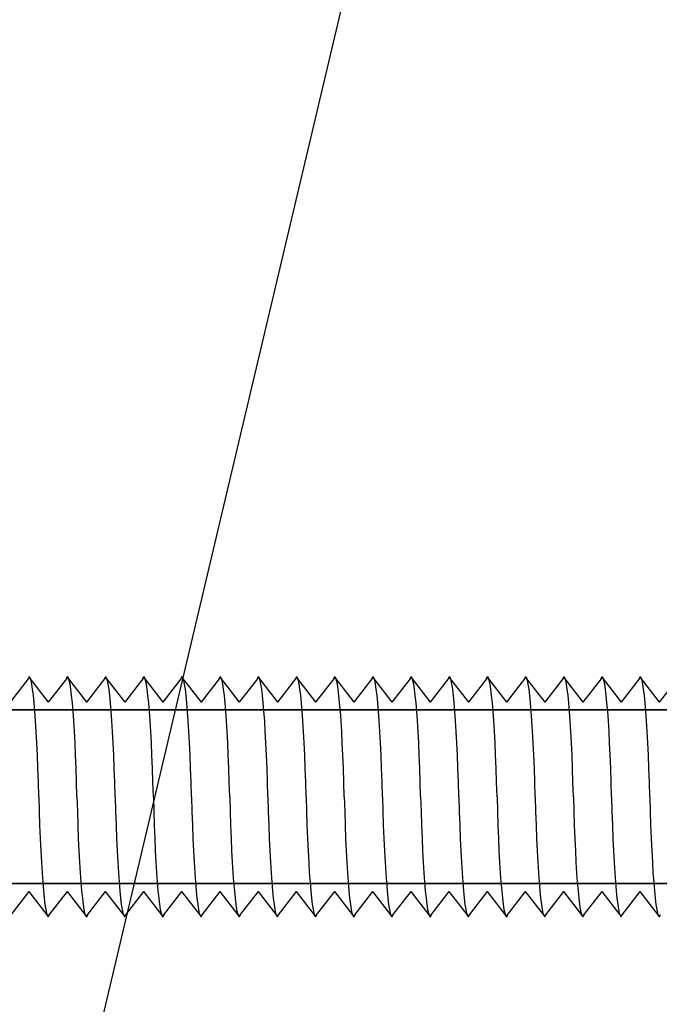
# Model space of a CAD drawing. Units: millimetres. Extents: x 63 to 500, y 16 to 521.
# Drawn here: x 234 to 255, y 254 to 286 of the extents above; entities that cross this region are included whole.
import ezdxf

# ---------------------------------------------------------------- set-up
doc = ezdxf.new("R2010")
doc.units = ezdxf.units.MM
doc.header["$MEASUREMENT"] = 0
doc.layers.add('Layer 1', color=7, linetype='Continuous')

# ---------------------------------------------------------------- blocks, each defined once
blk = doc.blocks.new('block 36')
at = {"layer": 'Layer 1', "color": 7, "lineweight": 25, "true_color": 0xffffff}
blk.add_lwpolyline([(277.936, 425.502), (232.936, 235.502)], dxfattribs=at)
blk = doc.blocks.new('block 47')
at = {"layer": 'Layer 1', "color": 7, "lineweight": 35, "true_color": 0xffffff}
blk.add_lwpolyline([(153.436, 263.343), (295.436, 263.343), (295.436, 257.661), (153.436, 257.661), (153.436, 263.343)], dxfattribs=at)
blk = doc.blocks.new('block 50')
at = {"layer": 'Layer 1', "color": 7, "lineweight": 25, "true_color": 0xffffff}
blk.add_open_spline([(241.32, 260.502), (241.385, 257.901), (241.543, 256.188), (241.675, 256.655)], degree=3, dxfattribs=at)
blk = doc.blocks.new('block 51')
at = {"layer": 'Layer 1', "color": 7, "lineweight": 25, "true_color": 0xffffff}
blk.add_lwpolyline([(241.008, 264.402), (241.634, 263.602)], dxfattribs=at)
blk = doc.blocks.new('block 52')
at = {"layer": 'Layer 1', "color": 7, "lineweight": 25, "true_color": 0xffffff}
blk.add_lwpolyline([(242.258, 264.402), (241.634, 263.602)], dxfattribs=at)
blk = doc.blocks.new('block 53')
at = {"layer": 'Layer 1', "color": 7, "lineweight": 25, "true_color": 0xffffff}
blk.add_lwpolyline([(242.258, 264.402), (242.883, 263.602)], dxfattribs=at)
blk = doc.blocks.new('block 54')
at = {"layer": 'Layer 1', "color": 7, "lineweight": 25, "true_color": 0xffffff}
blk.add_lwpolyline([(241.008, 264.402), (240.382, 263.602)], dxfattribs=at)
blk = doc.blocks.new('block 55')
at = {"layer": 'Layer 1', "color": 7, "lineweight": 25, "true_color": 0xffffff}
blk.add_open_spline([(242.57, 260.502), (242.506, 263.104), (242.348, 264.818), (242.216, 264.349)], degree=3, dxfattribs=at)
blk = doc.blocks.new('block 56')
at = {"layer": 'Layer 1', "color": 7, "lineweight": 25, "true_color": 0xffffff}
blk.add_open_spline([(240.07, 260.502), (240.135, 257.901), (240.293, 256.188), (240.425, 256.655)], degree=3, dxfattribs=at)
blk = doc.blocks.new('block 57')
at = {"layer": 'Layer 1', "color": 7, "lineweight": 25, "true_color": 0xffffff}
blk.add_open_spline([(241.32, 260.502), (241.256, 263.104), (241.098, 264.817), (240.967, 264.349)], degree=3, dxfattribs=at)
blk = doc.blocks.new('block 58')
at = {"layer": 'Layer 1', "color": 7, "lineweight": 25, "true_color": 0xffffff}
blk.add_lwpolyline([(241.634, 256.602), (241.008, 257.403)], dxfattribs=at)
blk = doc.blocks.new('block 59')
at = {"layer": 'Layer 1', "color": 7, "lineweight": 25, "true_color": 0xffffff}
blk.add_lwpolyline([(240.383, 256.602), (241.008, 257.403)], dxfattribs=at)
blk = doc.blocks.new('block 60')
at = {"layer": 'Layer 1', "color": 7, "lineweight": 25, "true_color": 0xffffff}
blk.add_lwpolyline([(241.634, 256.602), (242.258, 257.403)], dxfattribs=at)
blk = doc.blocks.new('block 61')
at = {"layer": 'Layer 1', "color": 7, "lineweight": 25, "true_color": 0xffffff}
blk.add_lwpolyline([(240.382, 256.602), (239.757, 257.403)], dxfattribs=at)
blk = doc.blocks.new('block 62')
at = {"layer": 'Layer 1', "color": 7, "lineweight": 25, "true_color": 0xffffff}
blk.add_open_spline([(243.821, 260.502), (243.886, 257.901), (244.043, 256.188), (244.174, 256.655)], degree=3, dxfattribs=at)
blk = doc.blocks.new('block 63')
at = {"layer": 'Layer 1', "color": 7, "lineweight": 25, "true_color": 0xffffff}
blk.add_lwpolyline([(243.508, 264.402), (244.134, 263.602)], dxfattribs=at)
blk = doc.blocks.new('block 64')
at = {"layer": 'Layer 1', "color": 7, "lineweight": 25, "true_color": 0xffffff}
blk.add_lwpolyline([(244.758, 264.402), (244.134, 263.602)], dxfattribs=at)
blk = doc.blocks.new('block 65')
at = {"layer": 'Layer 1', "color": 7, "lineweight": 25, "true_color": 0xffffff}
blk.add_lwpolyline([(244.758, 264.402), (245.383, 263.602)], dxfattribs=at)
blk = doc.blocks.new('block 66')
at = {"layer": 'Layer 1', "color": 7, "lineweight": 25, "true_color": 0xffffff}
blk.add_lwpolyline([(243.508, 264.402), (242.883, 263.602)], dxfattribs=at)
blk = doc.blocks.new('block 67')
at = {"layer": 'Layer 1', "color": 7, "lineweight": 25, "true_color": 0xffffff}
blk.add_open_spline([(245.071, 260.502), (245.006, 263.104), (244.848, 264.818), (244.716, 264.349)], degree=3, dxfattribs=at)
blk = doc.blocks.new('block 68')
at = {"layer": 'Layer 1', "color": 7, "lineweight": 25, "true_color": 0xffffff}
blk.add_open_spline([(242.57, 260.502), (242.635, 257.901), (242.793, 256.188), (242.924, 256.655)], degree=3, dxfattribs=at)
blk = doc.blocks.new('block 69')
at = {"layer": 'Layer 1', "color": 7, "lineweight": 25, "true_color": 0xffffff}
blk.add_open_spline([(243.821, 260.502), (243.756, 263.104), (243.598, 264.817), (243.467, 264.349)], degree=3, dxfattribs=at)
blk = doc.blocks.new('block 70')
at = {"layer": 'Layer 1', "color": 7, "lineweight": 25, "true_color": 0xffffff}
blk.add_lwpolyline([(244.134, 256.602), (243.508, 257.403)], dxfattribs=at)
blk = doc.blocks.new('block 71')
at = {"layer": 'Layer 1', "color": 7, "lineweight": 25, "true_color": 0xffffff}
blk.add_lwpolyline([(242.884, 256.602), (243.508, 257.403)], dxfattribs=at)
blk = doc.blocks.new('block 72')
at = {"layer": 'Layer 1', "color": 7, "lineweight": 25, "true_color": 0xffffff}
blk.add_lwpolyline([(244.134, 256.602), (244.758, 257.403)], dxfattribs=at)
blk = doc.blocks.new('block 73')
at = {"layer": 'Layer 1', "color": 7, "lineweight": 25, "true_color": 0xffffff}
blk.add_lwpolyline([(242.883, 256.602), (242.258, 257.403)], dxfattribs=at)
blk = doc.blocks.new('block 74')
at = {"layer": 'Layer 1', "color": 7, "lineweight": 25, "true_color": 0xffffff}
blk.add_open_spline([(246.321, 260.502), (246.385, 257.901), (246.543, 256.188), (246.675, 256.655)], degree=3, dxfattribs=at)
blk = doc.blocks.new('block 75')
at = {"layer": 'Layer 1', "color": 7, "lineweight": 25, "true_color": 0xffffff}
blk.add_lwpolyline([(246.008, 264.402), (246.633, 263.602)], dxfattribs=at)
blk = doc.blocks.new('block 76')
at = {"layer": 'Layer 1', "color": 7, "lineweight": 25, "true_color": 0xffffff}
blk.add_lwpolyline([(247.258, 264.402), (246.633, 263.602)], dxfattribs=at)
blk = doc.blocks.new('block 77')
at = {"layer": 'Layer 1', "color": 7, "lineweight": 25, "true_color": 0xffffff}
blk.add_lwpolyline([(247.258, 264.402), (247.884, 263.602)], dxfattribs=at)
blk = doc.blocks.new('block 78')
at = {"layer": 'Layer 1', "color": 7, "lineweight": 25, "true_color": 0xffffff}
blk.add_lwpolyline([(246.008, 264.402), (245.383, 263.602)], dxfattribs=at)
blk = doc.blocks.new('block 79')
at = {"layer": 'Layer 1', "color": 7, "lineweight": 25, "true_color": 0xffffff}
blk.add_open_spline([(247.571, 260.502), (247.507, 263.104), (247.349, 264.818), (247.216, 264.349)], degree=3, dxfattribs=at)
blk = doc.blocks.new('block 80')
at = {"layer": 'Layer 1', "color": 7, "lineweight": 25, "true_color": 0xffffff}
blk.add_open_spline([(245.071, 260.502), (245.135, 257.901), (245.294, 256.188), (245.425, 256.655)], degree=3, dxfattribs=at)
blk = doc.blocks.new('block 81')
at = {"layer": 'Layer 1', "color": 7, "lineweight": 25, "true_color": 0xffffff}
blk.add_open_spline([(246.321, 260.502), (246.256, 263.104), (246.099, 264.817), (245.967, 264.349)], degree=3, dxfattribs=at)
blk = doc.blocks.new('block 82')
at = {"layer": 'Layer 1', "color": 7, "lineweight": 25, "true_color": 0xffffff}
blk.add_lwpolyline([(246.633, 256.602), (246.008, 257.403)], dxfattribs=at)
blk = doc.blocks.new('block 83')
at = {"layer": 'Layer 1', "color": 7, "lineweight": 25, "true_color": 0xffffff}
blk.add_lwpolyline([(245.384, 256.602), (246.008, 257.403)], dxfattribs=at)
blk = doc.blocks.new('block 84')
at = {"layer": 'Layer 1', "color": 7, "lineweight": 25, "true_color": 0xffffff}
blk.add_lwpolyline([(246.633, 256.602), (247.258, 257.403)], dxfattribs=at)
blk = doc.blocks.new('block 85')
at = {"layer": 'Layer 1', "color": 7, "lineweight": 25, "true_color": 0xffffff}
blk.add_lwpolyline([(245.383, 256.602), (244.758, 257.403)], dxfattribs=at)
blk = doc.blocks.new('block 86')
at = {"layer": 'Layer 1', "color": 7, "lineweight": 25, "true_color": 0xffffff}
blk.add_open_spline([(248.821, 260.502), (248.885, 257.901), (249.044, 256.188), (249.175, 256.655)], degree=3, dxfattribs=at)
blk = doc.blocks.new('block 87')
at = {"layer": 'Layer 1', "color": 7, "lineweight": 25, "true_color": 0xffffff}
blk.add_lwpolyline([(248.508, 264.402), (249.134, 263.602)], dxfattribs=at)
blk = doc.blocks.new('block 88')
at = {"layer": 'Layer 1', "color": 7, "lineweight": 25, "true_color": 0xffffff}
blk.add_lwpolyline([(249.759, 264.402), (249.134, 263.602)], dxfattribs=at)
blk = doc.blocks.new('block 89')
at = {"layer": 'Layer 1', "color": 7, "lineweight": 25, "true_color": 0xffffff}
blk.add_lwpolyline([(249.759, 264.402), (250.383, 263.602)], dxfattribs=at)
blk = doc.blocks.new('block 90')
at = {"layer": 'Layer 1', "color": 7, "lineweight": 25, "true_color": 0xffffff}
blk.add_lwpolyline([(248.508, 264.402), (247.884, 263.602)], dxfattribs=at)
blk = doc.blocks.new('block 91')
at = {"layer": 'Layer 1', "color": 7, "lineweight": 25, "true_color": 0xffffff}
blk.add_open_spline([(250.071, 260.502), (250.007, 263.104), (249.849, 264.818), (249.717, 264.349)], degree=3, dxfattribs=at)
blk = doc.blocks.new('block 92')
at = {"layer": 'Layer 1', "color": 7, "lineweight": 25, "true_color": 0xffffff}
blk.add_open_spline([(247.571, 260.502), (247.636, 257.901), (247.793, 256.188), (247.925, 256.655)], degree=3, dxfattribs=at)
blk = doc.blocks.new('block 93')
at = {"layer": 'Layer 1', "color": 7, "lineweight": 25, "true_color": 0xffffff}
blk.add_open_spline([(248.821, 260.502), (248.757, 263.104), (248.599, 264.817), (248.467, 264.349)], degree=3, dxfattribs=at)
blk = doc.blocks.new('block 94')
at = {"layer": 'Layer 1', "color": 7, "lineweight": 25, "true_color": 0xffffff}
blk.add_lwpolyline([(249.134, 256.602), (248.508, 257.403)], dxfattribs=at)
blk = doc.blocks.new('block 95')
at = {"layer": 'Layer 1', "color": 7, "lineweight": 25, "true_color": 0xffffff}
blk.add_lwpolyline([(247.884, 256.602), (248.508, 257.403)], dxfattribs=at)
blk = doc.blocks.new('block 96')
at = {"layer": 'Layer 1', "color": 7, "lineweight": 25, "true_color": 0xffffff}
blk.add_lwpolyline([(249.134, 256.602), (249.759, 257.403)], dxfattribs=at)
blk = doc.blocks.new('block 97')
at = {"layer": 'Layer 1', "color": 7, "lineweight": 25, "true_color": 0xffffff}
blk.add_lwpolyline([(247.884, 256.602), (247.258, 257.403)], dxfattribs=at)
blk = doc.blocks.new('block 98')
at = {"layer": 'Layer 1', "color": 7, "lineweight": 25, "true_color": 0xffffff}
blk.add_open_spline([(251.321, 260.502), (251.386, 257.901), (251.544, 256.188), (251.676, 256.655)], degree=3, dxfattribs=at)
blk = doc.blocks.new('block 99')
at = {"layer": 'Layer 1', "color": 7, "lineweight": 25, "true_color": 0xffffff}
blk.add_lwpolyline([(251.009, 264.402), (251.634, 263.602)], dxfattribs=at)
blk = doc.blocks.new('block 100')
at = {"layer": 'Layer 1', "color": 7, "lineweight": 25, "true_color": 0xffffff}
blk.add_lwpolyline([(252.259, 264.402), (251.634, 263.602)], dxfattribs=at)
blk = doc.blocks.new('block 101')
at = {"layer": 'Layer 1', "color": 7, "lineweight": 25, "true_color": 0xffffff}
blk.add_lwpolyline([(252.259, 264.402), (252.884, 263.602)], dxfattribs=at)
blk = doc.blocks.new('block 102')
at = {"layer": 'Layer 1', "color": 7, "lineweight": 25, "true_color": 0xffffff}
blk.add_lwpolyline([(251.009, 264.402), (250.383, 263.602)], dxfattribs=at)
blk = doc.blocks.new('block 103')
at = {"layer": 'Layer 1', "color": 7, "lineweight": 25, "true_color": 0xffffff}
blk.add_open_spline([(252.571, 260.502), (252.507, 263.104), (252.35, 264.818), (252.217, 264.349)], degree=3, dxfattribs=at)
blk = doc.blocks.new('block 104')
at = {"layer": 'Layer 1', "color": 7, "lineweight": 25, "true_color": 0xffffff}
blk.add_open_spline([(250.071, 260.502), (250.136, 257.901), (250.294, 256.188), (250.426, 256.655)], degree=3, dxfattribs=at)
blk = doc.blocks.new('block 105')
at = {"layer": 'Layer 1', "color": 7, "lineweight": 25, "true_color": 0xffffff}
blk.add_open_spline([(251.321, 260.502), (251.257, 263.104), (251.099, 264.817), (250.967, 264.349)], degree=3, dxfattribs=at)
blk = doc.blocks.new('block 106')
at = {"layer": 'Layer 1', "color": 7, "lineweight": 25, "true_color": 0xffffff}
blk.add_lwpolyline([(251.634, 256.602), (251.009, 257.403)], dxfattribs=at)
blk = doc.blocks.new('block 107')
at = {"layer": 'Layer 1', "color": 7, "lineweight": 25, "true_color": 0xffffff}
blk.add_lwpolyline([(250.384, 256.602), (251.009, 257.403)], dxfattribs=at)
blk = doc.blocks.new('block 108')
at = {"layer": 'Layer 1', "color": 7, "lineweight": 25, "true_color": 0xffffff}
blk.add_lwpolyline([(251.634, 256.602), (252.259, 257.403)], dxfattribs=at)
blk = doc.blocks.new('block 109')
at = {"layer": 'Layer 1', "color": 7, "lineweight": 25, "true_color": 0xffffff}
blk.add_lwpolyline([(250.383, 256.602), (249.759, 257.403)], dxfattribs=at)
blk = doc.blocks.new('block 110')
at = {"layer": 'Layer 1', "color": 7, "lineweight": 25, "true_color": 0xffffff}
blk.add_open_spline([(253.822, 260.502), (253.886, 257.901), (254.044, 256.188), (254.176, 256.655)], degree=3, dxfattribs=at)
blk = doc.blocks.new('block 111')
at = {"layer": 'Layer 1', "color": 7, "lineweight": 25, "true_color": 0xffffff}
blk.add_lwpolyline([(253.509, 264.402), (254.135, 263.602)], dxfattribs=at)
blk = doc.blocks.new('block 112')
at = {"layer": 'Layer 1', "color": 7, "lineweight": 25, "true_color": 0xffffff}
blk.add_lwpolyline([(254.759, 264.402), (254.135, 263.602)], dxfattribs=at)
blk = doc.blocks.new('block 113')
at = {"layer": 'Layer 1', "color": 7, "lineweight": 25, "true_color": 0xffffff}
blk.add_lwpolyline([(254.759, 264.402), (255.384, 263.602)], dxfattribs=at)
blk = doc.blocks.new('block 114')
at = {"layer": 'Layer 1', "color": 7, "lineweight": 25, "true_color": 0xffffff}
blk.add_lwpolyline([(253.509, 264.402), (252.884, 263.602)], dxfattribs=at)
blk = doc.blocks.new('block 115')
at = {"layer": 'Layer 1', "color": 7, "lineweight": 25, "true_color": 0xffffff}
blk.add_open_spline([(255.071, 260.502), (255.007, 263.104), (254.85, 264.818), (254.717, 264.349)], degree=3, dxfattribs=at)
blk = doc.blocks.new('block 116')
at = {"layer": 'Layer 1', "color": 7, "lineweight": 25, "true_color": 0xffffff}
blk.add_open_spline([(252.571, 260.502), (252.636, 257.901), (252.794, 256.188), (252.926, 256.655)], degree=3, dxfattribs=at)
blk = doc.blocks.new('block 117')
at = {"layer": 'Layer 1', "color": 7, "lineweight": 25, "true_color": 0xffffff}
blk.add_open_spline([(253.822, 260.502), (253.758, 263.104), (253.6, 264.817), (253.468, 264.349)], degree=3, dxfattribs=at)
blk = doc.blocks.new('block 118')
at = {"layer": 'Layer 1', "color": 7, "lineweight": 25, "true_color": 0xffffff}
blk.add_lwpolyline([(254.135, 256.602), (253.509, 257.403)], dxfattribs=at)
blk = doc.blocks.new('block 119')
at = {"layer": 'Layer 1', "color": 7, "lineweight": 25, "true_color": 0xffffff}
blk.add_lwpolyline([(252.884, 256.602), (253.509, 257.403)], dxfattribs=at)
blk = doc.blocks.new('block 120')
at = {"layer": 'Layer 1', "color": 7, "lineweight": 25, "true_color": 0xffffff}
blk.add_lwpolyline([(254.135, 256.602), (254.759, 257.403)], dxfattribs=at)
blk = doc.blocks.new('block 121')
at = {"layer": 'Layer 1', "color": 7, "lineweight": 25, "true_color": 0xffffff}
blk.add_lwpolyline([(252.884, 256.602), (252.259, 257.403)], dxfattribs=at)
blk = doc.blocks.new('block 150')
at = {"layer": 'Layer 1', "color": 7, "lineweight": 25, "true_color": 0xffffff}
blk.add_lwpolyline([(256.01, 264.402), (255.384, 263.602)], dxfattribs=at)
blk = doc.blocks.new('block 152')
at = {"layer": 'Layer 1', "color": 7, "lineweight": 25, "true_color": 0xffffff}
blk.add_open_spline([(255.071, 260.502), (255.137, 257.901), (255.294, 256.188), (255.426, 256.655)], degree=3, dxfattribs=at)
blk = doc.blocks.new('block 157')
at = {"layer": 'Layer 1', "color": 7, "lineweight": 25, "true_color": 0xffffff}
blk.add_lwpolyline([(255.384, 256.602), (254.759, 257.403)], dxfattribs=at)
blk = doc.blocks.new('block 318')
at = {"layer": 'Layer 1', "color": 7, "lineweight": 25, "true_color": 0xffffff}
blk.add_open_spline([(236.319, 260.502), (236.384, 257.901), (236.542, 256.188), (236.674, 256.655)], degree=3, dxfattribs=at)
blk = doc.blocks.new('block 319')
at = {"layer": 'Layer 1', "color": 7, "lineweight": 25, "true_color": 0xffffff}
blk.add_lwpolyline([(236.007, 264.402), (236.632, 263.602)], dxfattribs=at)
blk = doc.blocks.new('block 320')
at = {"layer": 'Layer 1', "color": 7, "lineweight": 25, "true_color": 0xffffff}
blk.add_lwpolyline([(237.258, 264.402), (236.632, 263.602)], dxfattribs=at)
blk = doc.blocks.new('block 321')
at = {"layer": 'Layer 1', "color": 7, "lineweight": 25, "true_color": 0xffffff}
blk.add_lwpolyline([(237.258, 264.402), (237.882, 263.602)], dxfattribs=at)
blk = doc.blocks.new('block 322')
at = {"layer": 'Layer 1', "color": 7, "lineweight": 25, "true_color": 0xffffff}
blk.add_lwpolyline([(236.007, 264.402), (235.382, 263.602)], dxfattribs=at)
blk = doc.blocks.new('block 323')
at = {"layer": 'Layer 1', "color": 7, "lineweight": 25, "true_color": 0xffffff}
blk.add_open_spline([(237.569, 260.502), (237.506, 263.104), (237.348, 264.818), (237.215, 264.349)], degree=3, dxfattribs=at)
blk = doc.blocks.new('block 324')
at = {"layer": 'Layer 1', "color": 7, "lineweight": 25, "true_color": 0xffffff}
blk.add_open_spline([(235.07, 260.502), (235.134, 257.901), (235.292, 256.188), (235.424, 256.655)], degree=3, dxfattribs=at)
blk = doc.blocks.new('block 325')
at = {"layer": 'Layer 1', "color": 7, "lineweight": 25, "true_color": 0xffffff}
blk.add_open_spline([(236.319, 260.502), (236.256, 263.104), (236.098, 264.817), (235.966, 264.349)], degree=3, dxfattribs=at)
blk = doc.blocks.new('block 326')
at = {"layer": 'Layer 1', "color": 7, "lineweight": 25, "true_color": 0xffffff}
blk.add_lwpolyline([(236.632, 256.602), (236.007, 257.403)], dxfattribs=at)
blk = doc.blocks.new('block 327')
at = {"layer": 'Layer 1', "color": 7, "lineweight": 25, "true_color": 0xffffff}
blk.add_lwpolyline([(235.382, 256.602), (236.007, 257.403)], dxfattribs=at)
blk = doc.blocks.new('block 328')
at = {"layer": 'Layer 1', "color": 7, "lineweight": 25, "true_color": 0xffffff}
blk.add_lwpolyline([(236.632, 256.602), (237.258, 257.403)], dxfattribs=at)
blk = doc.blocks.new('block 329')
at = {"layer": 'Layer 1', "color": 7, "lineweight": 25, "true_color": 0xffffff}
blk.add_lwpolyline([(235.382, 256.602), (234.757, 257.403)], dxfattribs=at)
blk = doc.blocks.new('block 330')
at = {"layer": 'Layer 1', "color": 7, "lineweight": 25, "true_color": 0xffffff}
blk.add_open_spline([(238.82, 260.502), (238.885, 257.901), (239.043, 256.188), (239.174, 256.655)], degree=3, dxfattribs=at)
blk = doc.blocks.new('block 331')
at = {"layer": 'Layer 1', "color": 7, "lineweight": 25, "true_color": 0xffffff}
blk.add_lwpolyline([(238.507, 264.402), (239.133, 263.602)], dxfattribs=at)
blk = doc.blocks.new('block 332')
at = {"layer": 'Layer 1', "color": 7, "lineweight": 25, "true_color": 0xffffff}
blk.add_lwpolyline([(239.757, 264.402), (239.133, 263.602)], dxfattribs=at)
blk = doc.blocks.new('block 333')
at = {"layer": 'Layer 1', "color": 7, "lineweight": 25, "true_color": 0xffffff}
blk.add_lwpolyline([(239.757, 264.402), (240.382, 263.602)], dxfattribs=at)
blk = doc.blocks.new('block 334')
at = {"layer": 'Layer 1', "color": 7, "lineweight": 25, "true_color": 0xffffff}
blk.add_lwpolyline([(238.507, 264.402), (237.882, 263.602)], dxfattribs=at)
blk = doc.blocks.new('block 335')
at = {"layer": 'Layer 1', "color": 7, "lineweight": 25, "true_color": 0xffffff}
blk.add_open_spline([(240.07, 260.502), (240.006, 263.104), (239.848, 264.818), (239.716, 264.349)], degree=3, dxfattribs=at)
blk = doc.blocks.new('block 336')
at = {"layer": 'Layer 1', "color": 7, "lineweight": 25, "true_color": 0xffffff}
blk.add_open_spline([(237.569, 260.502), (237.635, 257.901), (237.793, 256.188), (237.925, 256.655)], degree=3, dxfattribs=at)
blk = doc.blocks.new('block 337')
at = {"layer": 'Layer 1', "color": 7, "lineweight": 25, "true_color": 0xffffff}
blk.add_open_spline([(238.82, 260.502), (238.756, 263.104), (238.598, 264.817), (238.466, 264.349)], degree=3, dxfattribs=at)
blk = doc.blocks.new('block 338')
at = {"layer": 'Layer 1', "color": 7, "lineweight": 25, "true_color": 0xffffff}
blk.add_lwpolyline([(239.133, 256.602), (238.507, 257.403)], dxfattribs=at)
blk = doc.blocks.new('block 339')
at = {"layer": 'Layer 1', "color": 7, "lineweight": 25, "true_color": 0xffffff}
blk.add_lwpolyline([(237.883, 256.602), (238.507, 257.403)], dxfattribs=at)
blk = doc.blocks.new('block 340')
at = {"layer": 'Layer 1', "color": 7, "lineweight": 25, "true_color": 0xffffff}
blk.add_lwpolyline([(239.133, 256.602), (239.757, 257.403)], dxfattribs=at)
blk = doc.blocks.new('block 341')
at = {"layer": 'Layer 1', "color": 7, "lineweight": 25, "true_color": 0xffffff}
blk.add_lwpolyline([(237.882, 256.602), (237.258, 257.403)], dxfattribs=at)
blk = doc.blocks.new('block 356')
at = {"layer": 'Layer 1', "color": 7, "lineweight": 25, "true_color": 0xffffff}
blk.add_lwpolyline([(234.757, 264.402), (234.132, 263.602)], dxfattribs=at)
blk = doc.blocks.new('block 357')
at = {"layer": 'Layer 1', "color": 7, "lineweight": 25, "true_color": 0xffffff}
blk.add_lwpolyline([(234.757, 264.402), (235.382, 263.602)], dxfattribs=at)
blk = doc.blocks.new('block 359')
at = {"layer": 'Layer 1', "color": 7, "lineweight": 25, "true_color": 0xffffff}
blk.add_open_spline([(235.07, 260.502), (235.005, 263.104), (234.848, 264.818), (234.715, 264.349)], degree=3, dxfattribs=at)
blk = doc.blocks.new('block 364')
at = {"layer": 'Layer 1', "color": 7, "lineweight": 25, "true_color": 0xffffff}
blk.add_lwpolyline([(234.132, 256.602), (234.757, 257.403)], dxfattribs=at)
blk = doc.blocks.new('block 2')
at = {"layer": 'Layer 1'}
for name in ['block 36', 'block 359', 'block 325', 'block 323', 'block 337', 'block 335', 'block 57', 'block 55', 'block 69', 'block 67', 'block 81', 'block 79', 'block 93', 'block 91', 'block 105', 'block 103', 'block 117', 'block 115', 'block 356', 'block 357', 'block 322', 'block 319', 'block 320', 'block 321', 'block 334', 'block 331', 'block 332', 'block 333', 'block 54', 'block 51', 'block 52', 'block 53', 'block 66', 'block 63', 'block 64', 'block 65', 'block 78', 'block 75', 'block 76', 'block 77', 'block 90', 'block 87', 'block 88', 'block 89', 'block 102', 'block 99', 'block 100', 'block 101', 'block 114', 'block 111', 'block 112', 'block 113', 'block 150', 'block 47', 'block 324', 'block 318', 'block 336', 'block 330', 'block 56', 'block 50', 'block 68', 'block 62', 'block 80', 'block 74', 'block 92', 'block 86', 'block 104', 'block 98', 'block 116', 'block 110', 'block 152', 'block 364', 'block 329', 'block 327', 'block 326', 'block 328', 'block 341', 'block 339', 'block 338', 'block 340', 'block 61', 'block 59', 'block 58', 'block 60', 'block 73', 'block 71', 'block 70', 'block 72', 'block 85', 'block 83', 'block 82', 'block 84', 'block 97', 'block 95', 'block 94', 'block 96', 'block 109', 'block 107', 'block 106', 'block 108', 'block 121', 'block 119', 'block 118', 'block 120', 'block 157']:
    blk.add_blockref(name, (0, 0), dxfattribs=at)

msp = doc.modelspace()

# ---------------------------------------------------------------- block references
at = {"layer": 'Layer 1'}
msp.add_blockref('block 2', (0, 0), dxfattribs=at)

doc.saveas('drawing.dxf')
